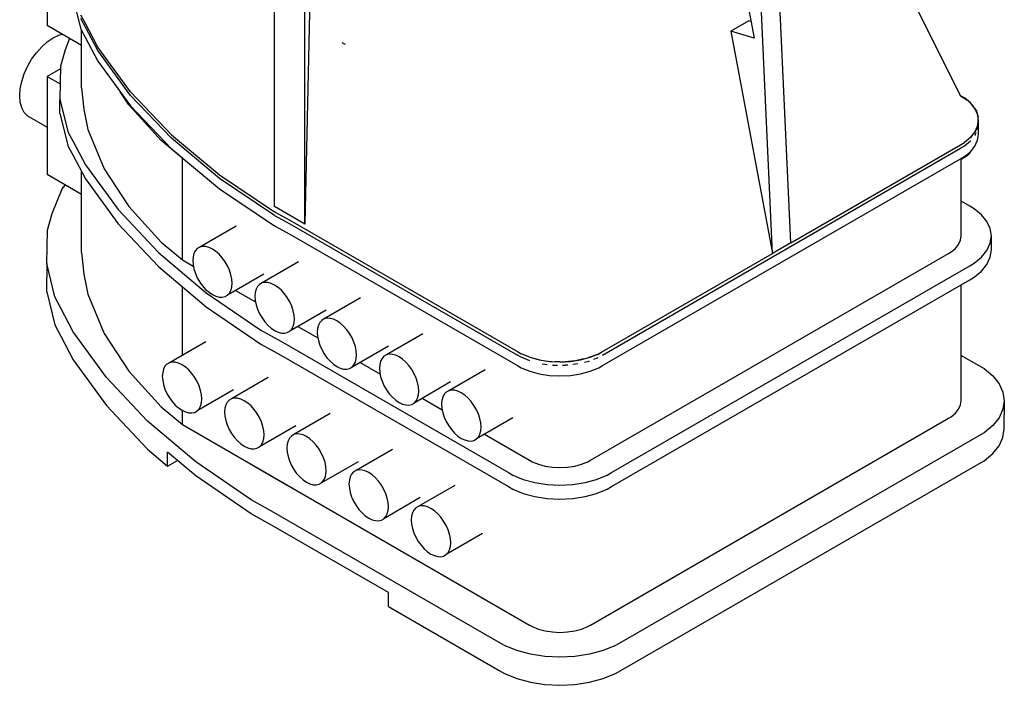
# Model space of a CAD drawing. Units: millimetres. Extents: x -8497 to 39600, y -37777 to -9554.
# Drawn here: x -8155 to -6751, y -37777 to -36827 of the extents above; entities that cross this region are included whole.
import ezdxf

# ---------------------------------------------------------------- set-up
doc = ezdxf.new("R2010")
doc.units = ezdxf.units.MM
doc.header["$MEASUREMENT"] = 0
doc.layers.add('Interior - Furniture _Pen_No__21', color=7, linetype='Continuous', lineweight=25)
doc.layers.add('Structural - Bearing_Pen_No__21', color=7, linetype='Continuous', lineweight=25)

msp = doc.modelspace()

# ---------------------------------------------------------------- linework, layer by layer
at = {"layer": 'Interior - Furniture _Pen_No__21', "linetype": 'Continuous'}
for p, q in [((-6813, -36935.6), (-7021.8, -36518.2)), ((-8061.6, -36832.8), (-8068.3, -36820.6)), ((-8061.6, -36837.8), (-8068.3, -36825.6)), ((-8044, -36866.1), (-8061.6, -36832.8)), ((-8044, -36871.1), (-8061.6, -36837.8)), ((-8116, -36858.7), (-8107.8, -36853.1)), ((-8107.8, -36853.1), (-8099.5, -36849.1)), ((-8099.5, -36849.1), (-8095, -36847.9)), ((-8131.6, -36874.2), (-8124, -36865.8)), ((-8124, -36865.8), (-8116, -36858.7)), ((-8044, -36866.1), (-8044, -36866)), ((-7997.1, -36930.2), (-8044, -36866.1)), ((-7997.1, -36935.2), (-8044, -36871.1)), ((-8144.2, -36893.8), (-8138.4, -36883.6)), ((-8138.4, -36883.6), (-8131.6, -36874.2)), ((-8149, -36904.4), (-8144.2, -36893.8)), ((-8152.5, -36915.1), (-8149, -36904.4)), ((-8155.4, -36935.6), (-8154.7, -36925.6)), ((-8154.7, -36925.6), (-8152.5, -36915.1)), ((-8154.7, -36944.7), (-8155.4, -36935.6)), ((-7997.1, -36930.2), (-7939, -36991.2)), ((-7939, -36996.2), (-7997.1, -36935.2)), ((-6813, -36935.6), (-6803.4, -36941.9)), ((-6803.4, -36941.9), (-6795.8, -36949.4)), ((-8152.5, -36952.7), (-8154.7, -36944.7)), ((-8149, -36959.4), (-8152.5, -36952.7)), ((-6793.2, -36953.4), (-6795.8, -36949.4)), ((-6793.2, -36953.4), (-6790.5, -36957.7)), ((-8144.2, -36964.5), (-8149, -36959.4)), ((-8144.2, -36964.5), (-8116.4, -36980.5)), ((-6790.5, -36957.7), (-6787.9, -36966.2)), ((-6788.7, -36978.5), (-6787.9, -36970.6)), ((-6787.9, -36970.6), (-6787.9, -36966.2)), ((-6788.7, -36978.5), (-6792.4, -36986.9)), ((-6788.9, -36983.8), (-6788.7, -36983.5)), ((-6788.7, -36983.5), (-6788.5, -36981.6)), ((-7939, -36991.2), (-7870.4, -37048.5)), ((-7870.4, -37053.5), (-7939, -36996.2)), ((-6799.1, -36995.4), (-6807.7, -37002.5)), ((-6795.5, -36990.8), (-6799.1, -36995.4)), ((-6795.5, -36990.8), (-6792.4, -36986.9)), ((-6792.6, -36992.2), (-6792.4, -36991.9)), ((-6792.4, -36991.9), (-6790.7, -36988)), ((-7324, -37305.6), (-6813, -37010.6)), ((-7055.5, -37145.6), (-6813, -37005.6)), ((-6813, -37005.6), (-6807.7, -37002.5)), ((-6807.7, -37007.5), (-6813, -37010.6)), ((-6799.1, -37000.4), (-6807.7, -37007.5)), ((-6798.6, -36999.7), (-6799.1, -37000.4)), ((-6812.2, -37025.9), (-6802.3, -37020.1)), ((-6802.3, -37020.1), (-6799.5, -37017.1)), ((-6799.5, -37017.1), (-6797.6, -37013.4)), ((-7870.4, -37048.5), (-7792, -37101.3)), ((-7792, -37106.3), (-7870.4, -37053.5)), ((-7792, -37101.3), (-7770, -37113.1)), ((-7792, -37106.3), (-7770, -37118.1)), ((-7846.6, -37121.5), (-7898.5, -37151.5)), ((-7770, -37113.1), (-7445.2, -37300.6)), ((-7770, -37118.1), (-7445.2, -37305.6)), ((-7898.5, -37151.5), (-7902, -37153.5)), ((-7894.5, -37150.5), (-7898.5, -37151.5)), ((-7890.1, -37150.7), (-7894.5, -37150.5)), ((-7885.3, -37152), (-7890.1, -37150.7)), ((-7880.4, -37154.3), (-7885.3, -37152)), ((-7908.1, -37165.2), (-7908.6, -37170.6)), ((-7906.9, -37160.4), (-7908.1, -37165.2)), ((-7904.8, -37156.5), (-7906.9, -37160.4)), ((-7902, -37153.5), (-7904.8, -37156.5)), ((-7875.5, -37157.6), (-7880.4, -37154.3)), ((-7870.8, -37161.8), (-7875.5, -37157.6)), ((-7866.4, -37166.8), (-7870.8, -37161.8)), ((-7862.3, -37172.4), (-7866.4, -37166.8)), ((-7324, -37300.6), (-7081.5, -37160.6)), ((-7908.6, -37170.6), (-7908.1, -37176.5)), ((-7908.1, -37176.5), (-7906.9, -37182.7)), ((-7858.9, -37178.4), (-7862.3, -37172.4)), ((-7856, -37184.6), (-7858.9, -37178.4)), ((-7757.8, -37172.7), (-7809.7, -37202.7)), ((-7906.9, -37182.7), (-7904.8, -37189)), ((-7904.8, -37189), (-7902, -37195.3)), ((-7902, -37195.3), (-7898.5, -37201.3)), ((-7806.9, -37190.1), (-7858.9, -37220.1)), ((-7854, -37191), (-7856, -37184.6)), ((-7852.7, -37197.2), (-7854, -37191)), ((-7898.5, -37201.3), (-7894.5, -37206.8)), ((-7894.5, -37206.8), (-7890.1, -37211.8)), ((-7854, -37213.2), (-7852.7, -37208.5)), ((-7852.3, -37203.1), (-7852.7, -37197.2)), ((-7852.7, -37208.5), (-7852.3, -37203.1)), ((-7816, -37207.7), (-7818.1, -37211.7)), ((-7813.2, -37204.7), (-7816, -37207.7)), ((-7809.7, -37202.7), (-7813.2, -37204.7)), ((-7805.7, -37201.8), (-7809.7, -37202.7)), ((-7801.3, -37202), (-7805.7, -37201.8)), ((-7796.5, -37203.2), (-7801.3, -37202)), ((-7791.7, -37205.6), (-7796.5, -37203.2)), ((-7786.8, -37208.9), (-7791.7, -37205.6)), ((-7782, -37213.1), (-7786.8, -37208.9)), ((-7890.1, -37211.8), (-7885.3, -37216)), ((-7885.3, -37216), (-7880.4, -37219.3)), ((-7880.4, -37219.3), (-7875.5, -37221.6)), ((-7875.5, -37221.6), (-7870.8, -37222.9)), ((-7870.8, -37222.9), (-7866.4, -37223.1)), ((-7866.4, -37223.1), (-7862.3, -37222.2)), ((-7862.3, -37222.2), (-7858.9, -37220.1)), ((-7858.9, -37220.1), (-7856, -37217.1)), ((-7856, -37217.1), (-7854, -37213.2)), ((-7819.4, -37216.4), (-7819.8, -37221.8)), ((-7819.8, -37221.8), (-7819.4, -37227.7)), ((-7818.1, -37211.7), (-7819.4, -37216.4)), ((-7777.6, -37218), (-7782, -37213.1)), ((-7773.6, -37223.6), (-7777.6, -37218)), ((-7819.4, -37227.7), (-7818.1, -37233.9)), ((-7818.1, -37233.9), (-7816, -37240.2)), ((-7770.1, -37229.6), (-7773.6, -37223.6)), ((-7767.3, -37235.9), (-7770.1, -37229.6)), ((-7765.2, -37242.2), (-7767.3, -37235.9)), ((-7669, -37224), (-7721, -37254)), ((-7816, -37240.2), (-7813.2, -37246.5)), ((-7813.2, -37246.5), (-7809.7, -37252.5)), ((-7718.1, -37241.4), (-7770.1, -37271.4)), ((-7763.9, -37248.4), (-7765.2, -37242.2)), ((-7763.5, -37254.3), (-7763.9, -37248.4)), ((-7809.7, -37252.5), (-7805.7, -37258.1)), ((-7805.7, -37258.1), (-7801.3, -37263)), ((-7801.3, -37263), (-7796.5, -37267.2)), ((-7767.3, -37268.4), (-7765.2, -37264.4)), ((-7765.2, -37264.4), (-7763.9, -37259.7)), ((-7763.9, -37259.7), (-7763.5, -37254.3)), ((-7729.3, -37262.9), (-7730.6, -37267.7)), ((-7727.3, -37259), (-7729.3, -37262.9)), ((-7724.4, -37256), (-7727.3, -37259)), ((-7721, -37254), (-7724.4, -37256)), ((-7717, -37253), (-7721, -37254)), ((-7712.5, -37253.2), (-7717, -37253)), ((-7707.8, -37254.5), (-7712.5, -37253.2)), ((-7702.9, -37256.8), (-7707.8, -37254.5)), ((-7698, -37260.1), (-7702.9, -37256.8)), ((-7693.3, -37264.3), (-7698, -37260.1)), ((-7688.8, -37269.3), (-7693.3, -37264.3)), ((-7796.5, -37267.2), (-7791.7, -37270.6)), ((-7791.7, -37270.6), (-7786.8, -37272.9)), ((-7786.8, -37272.9), (-7782, -37274.2)), ((-7782, -37274.2), (-7777.6, -37274.3)), ((-7777.6, -37274.3), (-7773.6, -37273.4)), ((-7773.6, -37273.4), (-7770.1, -37271.4)), ((-7770.1, -37271.4), (-7767.3, -37268.4)), ((-7730.6, -37267.7), (-7731, -37273.1)), ((-7731, -37273.1), (-7730.6, -37279)), ((-7730.6, -37279), (-7729.3, -37285.2)), ((-7684.8, -37274.9), (-7688.8, -37269.3)), ((-7681.3, -37280.9), (-7684.8, -37274.9)), ((-7580.2, -37275.2), (-7632.2, -37305.2)), ((-7889.9, -37286.5), (-7941.8, -37316.5)), ((-7729.3, -37285.2), (-7727.3, -37291.5)), ((-7727.3, -37291.5), (-7724.4, -37297.8)), ((-7678.5, -37287.1), (-7681.3, -37280.9)), ((-7629.4, -37292.6), (-7681.3, -37322.6)), ((-7676.4, -37293.5), (-7678.5, -37287.1)), ((-7675.2, -37299.7), (-7676.4, -37293.5)), ((-7724.4, -37297.8), (-7721, -37303.8)), ((-7721, -37303.8), (-7717, -37309.3)), ((-7674.7, -37305.6), (-7675.2, -37299.7)), ((-7675.2, -37311), (-7674.7, -37305.6)), ((-7635.7, -37307.2), (-7638.5, -37310.2)), ((-7632.2, -37305.2), (-7635.7, -37307.2)), ((-7628.2, -37304.3), (-7632.2, -37305.2)), ((-7623.7, -37304.5), (-7628.2, -37304.3)), ((-7619, -37305.7), (-7623.7, -37304.5)), ((-7614.1, -37308.1), (-7619, -37305.7)), ((-7445.2, -37300.6), (-7439.9, -37303.6)), ((-7439.9, -37308.6), (-7445.2, -37305.6)), ((-7427.7, -37308.6), (-7439.9, -37303.6)), ((-7331.1, -37304.5), (-7343.6, -37309.2)), ((-7331.1, -37304.5), (-7324, -37300.6)), ((-7948.1, -37321.5), (-7950.2, -37325.4)), ((-7945.3, -37318.5), (-7948.1, -37321.5)), ((-7941.8, -37316.5), (-7945.3, -37318.5)), ((-7937.8, -37315.5), (-7941.8, -37316.5)), ((-7933.4, -37315.7), (-7937.8, -37315.5)), ((-7928.6, -37317), (-7933.4, -37315.7)), ((-7923.7, -37319.3), (-7928.6, -37317)), ((-7918.8, -37322.6), (-7923.7, -37319.3)), ((-7717, -37309.3), (-7712.5, -37314.3)), ((-7712.5, -37314.3), (-7707.8, -37318.5)), ((-7707.8, -37318.5), (-7702.9, -37321.8)), ((-7702.9, -37321.8), (-7698, -37324.1)), ((-7681.3, -37322.6), (-7678.5, -37319.6)), ((-7678.5, -37319.6), (-7676.4, -37315.7)), ((-7676.4, -37315.7), (-7675.2, -37311)), ((-7641.8, -37318.9), (-7642.3, -37324.3)), ((-7640.6, -37314.2), (-7641.8, -37318.9)), ((-7638.5, -37310.2), (-7640.6, -37314.2)), ((-7609.2, -37311.4), (-7614.1, -37308.1)), ((-7604.5, -37315.6), (-7609.2, -37311.4)), ((-7600, -37320.5), (-7604.5, -37315.6)), ((-7596, -37326.1), (-7600, -37320.5)), ((-7427.7, -37313.6), (-7439.9, -37308.6)), ((-7427.7, -37308.6), (-7413.3, -37312.2)), ((-7413.3, -37312.2), (-7406.2, -37313.7)), ((-7410.1, -37317.9), (-7406.2, -37318.7)), ((-7406.2, -37313.7), (-7391.4, -37315.1)), ((-7406.2, -37318.7), (-7402.8, -37319)), ((-7395.5, -37319.7), (-7391.4, -37320.1)), ((-7384.6, -37315.1), (-7391.4, -37315.1)), ((-7391.4, -37320.1), (-7388, -37320.1)), ((-7384.6, -37315.1), (-7377.1, -37315.1)), ((-7380.9, -37320.1), (-7377.1, -37320.1)), ((-7362.4, -37313.6), (-7377.1, -37315.1)), ((-7373.4, -37319.7), (-7377.1, -37320.1)), ((-7362.4, -37318.6), (-7366.1, -37318.9)), ((-7350.5, -37311), (-7362.4, -37313.6)), ((-7359.2, -37317.9), (-7362.4, -37318.6)), ((-7350.5, -37311), (-7343.6, -37309.2)), ((-7349.5, -37315.7), (-7343.6, -37314.2)), ((-7343.6, -37314.2), (-7342.6, -37313.9)), ((-7336.5, -37311.5), (-7331.1, -37309.5)), ((-7331.1, -37309.5), (-7330.3, -37309)), ((-7951.4, -37330.2), (-7951.9, -37335.6)), ((-7951.9, -37335.6), (-7951.4, -37341.5)), ((-7950.2, -37325.4), (-7951.4, -37330.2)), ((-7914.1, -37326.8), (-7918.8, -37322.6)), ((-7909.7, -37331.8), (-7914.1, -37326.8)), ((-7905.6, -37337.4), (-7909.7, -37331.8)), ((-7698, -37324.1), (-7693.3, -37325.4)), ((-7693.3, -37325.4), (-7688.8, -37325.6)), ((-7688.8, -37325.6), (-7684.8, -37324.7)), ((-7684.8, -37324.7), (-7681.3, -37322.6)), ((-7642.3, -37324.3), (-7641.8, -37330.2)), ((-7641.8, -37330.2), (-7640.6, -37336.4)), ((-7592.6, -37332.1), (-7596, -37326.1)), ((-7589.7, -37338.4), (-7592.6, -37332.1)), ((-7491.5, -37326.5), (-7543.4, -37356.5)), ((-7951.4, -37341.5), (-7950.2, -37347.7)), ((-7950.2, -37347.7), (-7948.1, -37354)), ((-7902.2, -37343.4), (-7905.6, -37337.4)), ((-7899.3, -37349.6), (-7902.2, -37343.4)), ((-7897.3, -37356), (-7899.3, -37349.6)), ((-7801.1, -37337.7), (-7853, -37367.7)), ((-7640.6, -37336.4), (-7638.5, -37342.7)), ((-7638.5, -37342.7), (-7635.7, -37349)), ((-7635.7, -37349), (-7632.2, -37355)), ((-7540.6, -37343.9), (-7592.6, -37373.9)), ((-7587.7, -37344.7), (-7589.7, -37338.4)), ((-7586.4, -37350.9), (-7587.7, -37344.7)), ((-7948.1, -37354), (-7945.3, -37360.3)), ((-7945.3, -37360.3), (-7941.8, -37366.3)), ((-7850.2, -37355.1), (-7902.2, -37385.1)), ((-7896, -37362.2), (-7897.3, -37356)), ((-7895.6, -37368.1), (-7896, -37362.2)), ((-7632.2, -37355), (-7628.2, -37360.6)), ((-7628.2, -37360.6), (-7623.7, -37365.5)), ((-7587.7, -37366.9), (-7586.4, -37362.2)), ((-7586, -37356.8), (-7586.4, -37350.9)), ((-7586.4, -37362.2), (-7586, -37356.8)), ((-7549.7, -37361.5), (-7551.8, -37365.4)), ((-7546.9, -37358.5), (-7549.7, -37361.5)), ((-7543.4, -37356.5), (-7546.9, -37358.5)), ((-7539.4, -37355.5), (-7543.4, -37356.5)), ((-7535, -37355.7), (-7539.4, -37355.5)), ((-7530.2, -37357), (-7535, -37355.7)), ((-7525.4, -37359.3), (-7530.2, -37357)), ((-7520.5, -37362.6), (-7525.4, -37359.3)), ((-7515.7, -37366.8), (-7520.5, -37362.6)), ((-7941.8, -37366.3), (-7937.8, -37371.8)), ((-7937.8, -37371.8), (-7933.4, -37376.8)), ((-7933.4, -37376.8), (-7928.6, -37381)), ((-7897.3, -37378.2), (-7896, -37373.5)), ((-7896, -37373.5), (-7895.6, -37368.1)), ((-7861.4, -37376.7), (-7862.7, -37381.4)), ((-7859.3, -37372.7), (-7861.4, -37376.7)), ((-7856.5, -37369.7), (-7859.3, -37372.7)), ((-7853, -37367.7), (-7856.5, -37369.7)), ((-7849, -37366.8), (-7853, -37367.7)), ((-7844.6, -37367), (-7849, -37366.8)), ((-7839.8, -37368.2), (-7844.6, -37367)), ((-7835, -37370.6), (-7839.8, -37368.2)), ((-7830.1, -37373.9), (-7835, -37370.6)), ((-7825.3, -37378.1), (-7830.1, -37373.9)), ((-7623.7, -37365.5), (-7619, -37369.7)), ((-7619, -37369.7), (-7614.1, -37373.1)), ((-7614.1, -37373.1), (-7609.2, -37375.4)), ((-7609.2, -37375.4), (-7604.5, -37376.7)), ((-7604.5, -37376.7), (-7600, -37376.8)), ((-7600, -37376.8), (-7596, -37375.9)), ((-7596, -37375.9), (-7592.6, -37373.9)), ((-7592.6, -37373.9), (-7589.7, -37370.9)), ((-7589.7, -37370.9), (-7587.7, -37366.9)), ((-7553.1, -37370.2), (-7553.5, -37375.6)), ((-7553.5, -37375.6), (-7553.1, -37381.5)), ((-7551.8, -37365.4), (-7553.1, -37370.2)), ((-7511.3, -37371.8), (-7515.7, -37366.8)), ((-7507.3, -37377.4), (-7511.3, -37371.8)), ((-7503.8, -37383.4), (-7507.3, -37377.4)), ((-7928.6, -37381), (-7923.7, -37384.3)), ((-7923.7, -37384.3), (-7918.8, -37386.6)), ((-7918.8, -37386.6), (-7914.1, -37387.9)), ((-7914.1, -37387.9), (-7909.7, -37388.1)), ((-7909.7, -37388.1), (-7905.6, -37387.2)), ((-7905.6, -37387.2), (-7902.2, -37385.1)), ((-7902.2, -37385.1), (-7899.3, -37382.1)), ((-7899.3, -37382.1), (-7897.3, -37378.2)), ((-7862.7, -37381.4), (-7863.1, -37386.8)), ((-7863.1, -37386.8), (-7862.7, -37392.7)), ((-7820.9, -37383), (-7825.3, -37378.1)), ((-7816.9, -37388.6), (-7820.9, -37383)), ((-7813.4, -37394.6), (-7816.9, -37388.6)), ((-7712.3, -37389), (-7764.3, -37419)), ((-7553.1, -37381.5), (-7551.8, -37387.7)), ((-7551.8, -37387.7), (-7549.7, -37394)), ((-7501, -37389.6), (-7503.8, -37383.4)), ((-7498.9, -37396), (-7501, -37389.6)), ((-7862.7, -37392.7), (-7861.4, -37398.9)), ((-7861.4, -37398.9), (-7859.3, -37405.2)), ((-7859.3, -37405.2), (-7856.5, -37411.5)), ((-7810.6, -37400.9), (-7813.4, -37394.6)), ((-7808.5, -37407.2), (-7810.6, -37400.9)), ((-7549.7, -37394), (-7546.9, -37400.3)), ((-7546.9, -37400.3), (-7543.4, -37406.3)), ((-7451.8, -37395.1), (-7503.8, -37425.1)), ((-7497.6, -37402.2), (-7498.9, -37396)), ((-7497.2, -37408.1), (-7497.6, -37402.2)), ((-7856.5, -37411.5), (-7853, -37417.5)), ((-7853, -37417.5), (-7849, -37423.1)), ((-7761.4, -37406.4), (-7813.4, -37436.4)), ((-7807.2, -37413.4), (-7808.5, -37407.2)), ((-7806.8, -37419.3), (-7807.2, -37413.4)), ((-7807.2, -37424.7), (-7806.8, -37419.3)), ((-7764.3, -37419), (-7767.8, -37421)), ((-7760.3, -37418), (-7764.3, -37419)), ((-7755.8, -37418.2), (-7760.3, -37418)), ((-7751.1, -37419.5), (-7755.8, -37418.2)), ((-7746.2, -37421.8), (-7751.1, -37419.5)), ((-7543.4, -37406.3), (-7539.4, -37411.8)), ((-7539.4, -37411.8), (-7535, -37416.8)), ((-7535, -37416.8), (-7530.2, -37421)), ((-7501, -37422.1), (-7498.9, -37418.2)), ((-7498.9, -37418.2), (-7497.6, -37413.5)), ((-7497.6, -37413.5), (-7497.2, -37408.1)), ((-7849, -37423.1), (-7844.6, -37428)), ((-7844.6, -37428), (-7839.8, -37432.2)), ((-7839.8, -37432.2), (-7835, -37435.6)), ((-7813.4, -37436.4), (-7810.6, -37433.4)), ((-7810.6, -37433.4), (-7808.5, -37429.4)), ((-7808.5, -37429.4), (-7807.2, -37424.7)), ((-7773.9, -37432.7), (-7774.3, -37438.1)), ((-7772.6, -37427.9), (-7773.9, -37432.7)), ((-7770.6, -37424), (-7772.6, -37427.9)), ((-7767.8, -37421), (-7770.6, -37424)), ((-7741.3, -37425.1), (-7746.2, -37421.8)), ((-7736.6, -37429.3), (-7741.3, -37425.1)), ((-7732.1, -37434.3), (-7736.6, -37429.3)), ((-7530.2, -37421), (-7525.4, -37424.3)), ((-7525.4, -37424.3), (-7520.5, -37426.6)), ((-7520.5, -37426.6), (-7515.7, -37427.9)), ((-7515.7, -37427.9), (-7511.3, -37428.1)), ((-7511.3, -37428.1), (-7507.3, -37427.2)), ((-7507.3, -37427.2), (-7503.8, -37425.1)), ((-7503.8, -37425.1), (-7501, -37422.1)), ((-7835, -37435.6), (-7830.1, -37437.9)), ((-7830.1, -37437.9), (-7825.3, -37439.2)), ((-7825.3, -37439.2), (-7820.9, -37439.3)), ((-7820.9, -37439.3), (-7816.9, -37438.4)), ((-7816.9, -37438.4), (-7813.4, -37436.4)), ((-7774.3, -37438.1), (-7773.9, -37444)), ((-7773.9, -37444), (-7772.6, -37450.2)), ((-7728.1, -37439.9), (-7732.1, -37434.3)), ((-7724.6, -37445.9), (-7728.1, -37439.9)), ((-7721.8, -37452.1), (-7724.6, -37445.9)), ((-7623.6, -37440.2), (-7675.5, -37470.2)), ((-7772.6, -37450.2), (-7770.6, -37456.5)), ((-7770.6, -37456.5), (-7767.8, -37462.8)), ((-7672.7, -37457.6), (-7724.6, -37487.6)), ((-7719.7, -37458.5), (-7721.8, -37452.1)), ((-7718.5, -37464.7), (-7719.7, -37458.5)), ((-7767.8, -37462.8), (-7764.3, -37468.8)), ((-7764.3, -37468.8), (-7760.3, -37474.3)), ((-7760.3, -37474.3), (-7755.8, -37479.3)), ((-7719.7, -37480.7), (-7718.5, -37476)), ((-7718, -37470.6), (-7718.5, -37464.7)), ((-7718.5, -37476), (-7718, -37470.6)), ((-7681.8, -37475.2), (-7683.9, -37479.2)), ((-7679, -37472.2), (-7681.8, -37475.2)), ((-7675.5, -37470.2), (-7679, -37472.2)), ((-7671.5, -37469.3), (-7675.5, -37470.2)), ((-7667, -37469.5), (-7671.5, -37469.3)), ((-7662.3, -37470.7), (-7667, -37469.5)), ((-7657.4, -37473.1), (-7662.3, -37470.7)), ((-7652.5, -37476.4), (-7657.4, -37473.1)), ((-7755.8, -37479.3), (-7751.1, -37483.5)), ((-7751.1, -37483.5), (-7746.2, -37486.8)), ((-7746.2, -37486.8), (-7741.3, -37489.1)), ((-7741.3, -37489.1), (-7736.6, -37490.4)), ((-7732.1, -37490.6), (-7728.1, -37489.7)), ((-7728.1, -37489.7), (-7724.6, -37487.6)), ((-7724.6, -37487.6), (-7721.8, -37484.6)), ((-7721.8, -37484.6), (-7719.7, -37480.7)), ((-7685.1, -37483.9), (-7685.6, -37489.3)), ((-7685.6, -37489.3), (-7685.1, -37495.2)), ((-7683.9, -37479.2), (-7685.1, -37483.9)), ((-7647.8, -37480.6), (-7652.5, -37476.4)), ((-7643.3, -37485.5), (-7647.8, -37480.6)), ((-7639.3, -37491.1), (-7643.3, -37485.5)), ((-7736.6, -37490.4), (-7732.1, -37490.6)), ((-7685.1, -37495.2), (-7683.9, -37501.4)), ((-7683.9, -37501.4), (-7681.8, -37507.7)), ((-7635.9, -37497.1), (-7639.3, -37491.1)), ((-7633, -37503.4), (-7635.9, -37497.1)), ((-7631, -37509.7), (-7633, -37503.4)), ((-7534.8, -37491.5), (-7586.7, -37521.5)), ((-7681.8, -37507.7), (-7679, -37514)), ((-7679, -37514), (-7675.5, -37520)), ((-7583.9, -37508.9), (-7635.9, -37538.9)), ((-7629.7, -37515.9), (-7631, -37509.7)), ((-7629.3, -37521.8), (-7629.7, -37515.9)), ((-7675.5, -37520), (-7671.5, -37525.6)), ((-7671.5, -37525.6), (-7667, -37530.5)), ((-7667, -37530.5), (-7662.3, -37534.7)), ((-7633, -37535.9), (-7631, -37531.9)), ((-7631, -37531.9), (-7629.7, -37527.2)), ((-7629.7, -37527.2), (-7629.3, -37521.8)), ((-7595.1, -37530.4), (-7596.4, -37535.2)), ((-7593, -37526.5), (-7595.1, -37530.4)), ((-7590.2, -37523.5), (-7593, -37526.5)), ((-7586.7, -37521.5), (-7590.2, -37523.5)), ((-7582.7, -37520.5), (-7586.7, -37521.5)), ((-7578.3, -37520.7), (-7582.7, -37520.5)), ((-7573.5, -37522), (-7578.3, -37520.7)), ((-7568.7, -37524.3), (-7573.5, -37522)), ((-7563.8, -37527.6), (-7568.7, -37524.3)), ((-7559, -37531.8), (-7563.8, -37527.6)), ((-7554.6, -37536.8), (-7559, -37531.8)), ((-7662.3, -37534.7), (-7657.4, -37538.1)), ((-7657.4, -37538.1), (-7652.5, -37540.4)), ((-7652.5, -37540.4), (-7647.8, -37541.7)), ((-7647.8, -37541.7), (-7643.3, -37541.8)), ((-7643.3, -37541.8), (-7639.3, -37540.9)), ((-7639.3, -37540.9), (-7635.9, -37538.9)), ((-7635.9, -37538.9), (-7633, -37535.9)), ((-7596.4, -37535.2), (-7596.8, -37540.6)), ((-7596.8, -37540.6), (-7596.4, -37546.5)), ((-7596.4, -37546.5), (-7595.1, -37552.7)), ((-7550.6, -37542.4), (-7554.6, -37536.8)), ((-7547.1, -37548.4), (-7550.6, -37542.4)), ((-7595.1, -37552.7), (-7593, -37559)), ((-7593, -37559), (-7590.2, -37565.3)), ((-7544.3, -37554.6), (-7547.1, -37548.4)), ((-7495.1, -37560.1), (-7547.1, -37590.1)), ((-7542.2, -37561), (-7544.3, -37554.6)), ((-7590.2, -37565.3), (-7586.7, -37571.3)), ((-7586.7, -37571.3), (-7582.7, -37576.8)), ((-7540.9, -37567.2), (-7542.2, -37561)), ((-7540.5, -37573.1), (-7540.9, -37567.2)), ((-7540.9, -37578.5), (-7540.5, -37573.1)), ((-7582.7, -37576.8), (-7578.3, -37581.8)), ((-7578.3, -37581.8), (-7573.5, -37586)), ((-7573.5, -37586), (-7568.7, -37589.3)), ((-7547.1, -37590.1), (-7544.3, -37587.1)), ((-7544.3, -37587.1), (-7542.2, -37583.2)), ((-7542.2, -37583.2), (-7540.9, -37578.5)), ((-7568.7, -37589.3), (-7563.8, -37591.6)), ((-7563.8, -37591.6), (-7559, -37592.9)), ((-7559, -37592.9), (-7554.6, -37593.1)), ((-7554.6, -37593.1), (-7550.6, -37592.2)), ((-7550.6, -37592.2), (-7547.1, -37590.1))]:
    msp.add_line(p, q, dxfattribs=at)
at = {"layer": 'Structural - Bearing_Pen_No__21', "linetype": 'Continuous'}
for p, q in [((-8116.4, -36725.6), (-8116.4, -36835.6)), ((-7791.7, -37093.6), (-7791.7, -36751.9)), ((-7740.6, -36749.1), (-7748.4, -37118.6)), ((-7748.4, -37118.6), (-7748.4, -36776.9)), ((-7055.5, -37145.6), (-7072.4, -36775.3)), ((-8079.7, -36795.3), (-8068.3, -36840.6)), ((-7119.7, -36788.2), (-7107.4, -36853.6)), ((-7081.5, -37160.6), (-7098.4, -36790.3)), ((-7115.1, -36828.6), (-7141, -36843.6)), ((-7111.9, -36829.6), (-7115.1, -36828.6)), ((-8067.4, -36863.9), (-8116.4, -36835.6)), ((-8068.3, -36840.6), (-8061.6, -36852.8)), ((-8067.4, -36924.4), (-8067.4, -36842.4)), ((-7107.4, -36853.6), (-7141, -36843.6)), ((-7141, -36843.6), (-7081.5, -37160.6)), ((-8084.2, -36854.1), (-8090.7, -36870.2)), ((-8061.6, -36852.8), (-8044, -36886.1)), ((-8090.7, -36870.2), (-8097.4, -36893.6)), ((-7695.8, -36859.9), (-7691.1, -36862)), ((-8044, -36886.1), (-7997.1, -36950.2)), ((-8097.4, -36897.1), (-8116.4, -36908.1)), ((-8097.4, -36893.6), (-8098.1, -36941.1)), ((-8116.4, -36908.1), (-8116.4, -37048.1)), ((-8116.4, -36908.1), (-8097.8, -36918.8)), ((-8067.4, -36924.4), (-8063.9, -36955.3)), ((-8098.1, -36941.1), (-8086.3, -36988)), ((-8098.1, -36961.1), (-8098.1, -36941.1)), ((-7999.8, -36948.5), (-8011.9, -36930)), ((-6807.7, -36938.6), (-6813, -36935.6)), ((-6799.1, -36945.7), (-6807.7, -36938.6)), ((-8063.9, -36955.3), (-8058.3, -36983.8)), ((-7953.5, -36999.4), (-7999.8, -36948.5)), ((-7997.1, -36950.2), (-7939, -37011.2)), ((-6792.8, -36953.6), (-6799.1, -36945.7)), ((-6788.9, -36961.9), (-6792.8, -36953.6)), ((-8098.1, -36961.1), (-8086.3, -37008)), ((-6787.6, -36970.6), (-6788.9, -36961.9)), ((-6788.9, -36979.2), (-6787.6, -36970.6)), ((-6787.6, -36990.6), (-6787.6, -36970.6)), ((-8058.3, -36983.8), (-8034.9, -37039.7)), ((-6792.8, -36987.6), (-6788.9, -36979.2)), ((-8086.3, -36988), (-8079.2, -37000.7)), ((-6799.1, -36995.4), (-6792.8, -36987.6)), ((-6788.9, -36999.2), (-6787.6, -36990.6)), ((-8086.3, -37008), (-8079.2, -37020.7)), ((-8079.2, -37000.7), (-8061.7, -37034)), ((-7923.1, -37024.6), (-7953.5, -36999.4)), ((-7939, -37011.2), (-7870.4, -37068.5)), ((-6799.1, -37015.4), (-6792.8, -37007.6)), ((-6792.8, -37007.6), (-6788.9, -36999.2)), ((-8079.2, -37020.7), (-8061.7, -37054)), ((-7923.1, -37024.6), (-7923, -37024.6)), ((-7923.1, -37169.6), (-7923.1, -37024.6)), ((-7922.5, -37025), (-7923.1, -37024.6)), ((-7324, -37320.6), (-6813, -37025.6)), ((-6813, -37025.6), (-6807.7, -37022.5)), ((-6812.2, -37135.6), (-6812.2, -37025.1)), ((-6807.7, -37022.5), (-6799.1, -37015.4)), ((-8061.7, -37034), (-8015, -37098.1)), ((-8034.9, -37039.7), (-7999.8, -37093.5)), ((-8067.4, -37076.4), (-8116.4, -37048.1)), ((-8067.4, -37159.4), (-8067.4, -37043.2)), ((-8061.7, -37054), (-8015, -37118.1)), ((-8108.9, -37103.6), (-8094.6, -37068.4)), ((-8094.6, -37068.4), (-8090.4, -37063.1)), ((-7870.4, -37068.5), (-7792, -37121.3)), ((-7999.8, -37093.5), (-7953.5, -37144.4)), ((-7748.4, -37118.6), (-7791.7, -37093.6)), ((-6800.1, -37093.1), (-6812.2, -37086.1)), ((-6793.6, -37096.8), (-6800.1, -37093.1)), ((-6783.2, -37105.4), (-6793.6, -37096.8)), ((-8115.6, -37127.2), (-8108.9, -37103.6)), ((-8015, -37098.1), (-7957.4, -37159.2)), ((-6775.5, -37114.9), (-6783.2, -37105.4)), ((-8015, -37118.1), (-7957.4, -37179.2)), ((-7792, -37121.3), (-7770, -37133.1)), ((-6770.8, -37125.1), (-6775.5, -37114.9)), ((-6769.2, -37135.6), (-6770.8, -37125.1)), ((-8116.6, -37175.1), (-8115.6, -37127.2)), ((-7770, -37133.1), (-7445.2, -37320.6)), ((-6813.1, -37141.7), (-6812.2, -37135.6)), ((-6770.8, -37146), (-6769.2, -37135.6)), ((-6769.2, -37155.6), (-6769.2, -37135.6)), ((-7953.5, -37144.4), (-7923.1, -37169.6)), ((-7055.5, -37145.6), (-7081.5, -37160.6)), ((-6820.4, -37153.3), (-6815.9, -37147.7)), ((-6815.9, -37147.7), (-6813.1, -37141.7)), ((-6775.5, -37156.2), (-6770.8, -37146)), ((-8067.4, -37159.4), (-8063.9, -37190.3)), ((-7957.4, -37159.2), (-7889.4, -37216.6)), ((-7341.3, -37455.6), (-6830.4, -37160.6)), ((-6830.4, -37160.6), (-6826.6, -37158.4)), ((-6826.6, -37158.4), (-6820.4, -37153.3)), ((-6793.6, -37174.3), (-6783.2, -37165.7)), ((-6783.2, -37165.7), (-6775.5, -37156.2)), ((-6775.5, -37176.2), (-6770.8, -37166)), ((-6770.8, -37166), (-6769.2, -37155.6)), ((-8105.2, -37222.6), (-8116.6, -37175.1)), ((-8116.6, -37175.1), (-8116.6, -37195.1)), ((-7957.4, -37179.2), (-7889.4, -37236.6)), ((-7923.1, -37169.6), (-7907.7, -37178.6)), ((-7311, -37473.1), (-6800.1, -37178.1)), ((-6800.1, -37178.1), (-6793.6, -37174.3)), ((-6783.2, -37185.7), (-6775.5, -37176.2)), ((-8116.6, -37215.1), (-8116.6, -37195.1)), ((-8063.9, -37190.3), (-8058.3, -37218.8)), ((-6800.1, -37198.1), (-6793.6, -37194.3)), ((-6793.6, -37194.3), (-6783.2, -37185.7)), ((-7923.1, -37305.7), (-7923.1, -37208.1)), ((-7311, -37493.1), (-6800.1, -37198.1)), ((-6812.2, -37370.6), (-6812.2, -37205.1)), ((-8116.6, -37215.1), (-8105.2, -37262.6)), ((-8096.9, -37238.6), (-8105.2, -37222.6)), ((-8058.3, -37218.8), (-8034.9, -37274.7)), ((-7889.4, -37216.6), (-7811.6, -37269.8)), ((-7847.3, -37213.5), (-7818.9, -37229.8)), ((-7889.4, -37236.6), (-7811.6, -37289.8)), ((-8079.1, -37272.4), (-8096.9, -37238.6)), ((-8105.2, -37262.6), (-8096.9, -37278.6)), ((-7758.5, -37264.7), (-7730.2, -37281.1)), ((-8096.9, -37278.6), (-8079.1, -37312.4)), ((-8031.7, -37337.6), (-8079.1, -37272.4)), ((-8034.9, -37274.7), (-7999.8, -37328.5)), ((-7811.6, -37269.8), (-7783, -37285.6)), ((-7811.6, -37289.8), (-7783, -37305.6)), ((-7783, -37285.6), (-7458.2, -37473.1)), ((-7783, -37305.6), (-7458.2, -37493.1)), ((-7341.6, -37308.6), (-7329.3, -37303.6)), ((-7329.3, -37303.6), (-7324, -37300.6)), ((-6812.2, -37306.1), (-6787.1, -37320.6)), ((-8079.1, -37312.4), (-8031.7, -37377.6)), ((-7669.7, -37316), (-7641.4, -37332.3)), ((-7445.2, -37320.6), (-7439.9, -37323.6)), ((-7427.7, -37308.6), (-7414.1, -37312.3)), ((-7414.1, -37312.3), (-7399.6, -37314.5)), ((-7399.6, -37314.5), (-7384.6, -37315.2)), ((-7384.6, -37315.2), (-7369.7, -37314.5)), ((-7369.7, -37314.5), (-7355.2, -37312.3)), ((-7355.2, -37312.3), (-7341.6, -37308.6)), ((-7329.3, -37323.6), (-7324, -37320.6)), ((-6787.1, -37320.6), (-6779.5, -37324.9)), ((-7999.8, -37328.5), (-7953.5, -37379.4)), ((-7439.9, -37323.6), (-7427.7, -37328.6)), ((-7427.7, -37328.6), (-7414.1, -37332.3)), ((-7414.1, -37332.3), (-7399.6, -37334.5)), ((-7399.6, -37334.5), (-7384.6, -37335.2)), ((-7384.6, -37335.2), (-7369.7, -37334.5)), ((-7369.7, -37334.5), (-7355.2, -37332.3)), ((-7355.2, -37332.3), (-7341.6, -37328.6)), ((-7341.6, -37328.6), (-7329.3, -37323.6)), ((-6779.5, -37324.9), (-6767.2, -37335.1)), ((-6767.2, -37335.1), (-6758.1, -37346.3)), ((-7973.2, -37399.6), (-8031.7, -37337.6)), ((-6758.1, -37346.3), (-6752.6, -37358.2)), ((-6752.6, -37358.2), (-6750.7, -37370.6)), ((-8031.7, -37377.6), (-7973.2, -37439.6)), ((-7581, -37367.2), (-7552.6, -37383.6)), ((-6815.9, -37382.7), (-6813.1, -37376.7)), ((-6813.1, -37376.7), (-6812.2, -37370.6)), ((-6750.7, -37370.6), (-6752.6, -37382.9)), ((-6750.7, -37370.6), (-6750.7, -37390.6)), ((-7953.5, -37379.4), (-7923.1, -37404.6)), ((-7923.1, -37404.6), (-7923.1, -37384.6)), ((-6826.6, -37393.4), (-6820.4, -37388.3)), ((-6820.4, -37388.3), (-6815.9, -37382.7)), ((-6752.6, -37382.9), (-6758.1, -37394.8)), ((-6750.7, -37410.6), (-6750.7, -37390.6)), ((-7904.2, -37457.9), (-7973.2, -37399.6)), ((-7923.1, -37404.6), (-7427.9, -37690.6)), ((-7341.3, -37690.6), (-6830.4, -37395.6)), ((-6830.4, -37395.6), (-6826.6, -37393.4)), ((-6767.2, -37406.1), (-6779.5, -37416.2)), ((-6758.1, -37394.8), (-6767.2, -37406.1)), ((-7492.2, -37418.5), (-7427.9, -37455.6)), ((-6779.5, -37416.2), (-6787.1, -37420.6)), ((-6752.6, -37422.9), (-6750.7, -37410.6)), ((-6787.1, -37420.6), (-7298, -37715.6)), ((-6758.1, -37434.8), (-6752.6, -37422.9)), ((-7973.2, -37439.6), (-7944.3, -37464)), ((-7944.3, -37464), (-7944.3, -37444)), ((-7904.2, -37477.9), (-7944.3, -37444)), ((-6779.5, -37456.2), (-6767.2, -37446.1)), ((-6767.2, -37446.1), (-6758.1, -37434.8)), ((-7944.3, -37464), (-7930.3, -37455.9)), ((-7825.2, -37511.9), (-7904.2, -37457.9)), ((-7827.3, -37460), (-7773.6, -37491)), ((-7427.9, -37455.6), (-7424.1, -37457.7)), ((-7424.1, -37457.7), (-7415.4, -37461.3)), ((-7415.4, -37461.3), (-7405.6, -37463.9)), ((-7363.6, -37463.9), (-7353.9, -37461.3)), ((-7353.9, -37461.3), (-7345.1, -37457.7)), ((-7345.1, -37457.7), (-7341.3, -37455.6)), ((-7298, -37755.6), (-6787.1, -37460.6)), ((-6787.1, -37460.6), (-6779.5, -37456.2)), ((-7458.2, -37473.1), (-7451.8, -37476.8)), ((-7405.6, -37463.9), (-7395.3, -37465.5)), ((-7395.3, -37465.5), (-7384.6, -37466.1)), ((-7384.6, -37466.1), (-7373.9, -37465.5)), ((-7373.9, -37465.5), (-7363.6, -37463.9)), ((-7317.5, -37476.8), (-7311, -37473.1)), ((-7825.2, -37531.9), (-7904.2, -37477.9)), ((-7451.8, -37476.8), (-7436.9, -37482.8)), ((-7436.9, -37482.8), (-7420.4, -37487.3)), ((-7420.4, -37487.3), (-7402.8, -37490)), ((-7402.8, -37490), (-7384.6, -37490.9)), ((-7384.6, -37490.9), (-7366.5, -37490)), ((-7366.5, -37490), (-7348.9, -37487.3)), ((-7348.9, -37487.3), (-7332.4, -37482.8)), ((-7332.4, -37482.8), (-7317.5, -37476.8)), ((-7458.2, -37493.1), (-7451.8, -37496.8)), ((-7451.8, -37496.8), (-7436.9, -37502.8)), ((-7436.9, -37502.8), (-7420.4, -37507.3)), ((-7348.9, -37507.3), (-7332.4, -37502.8)), ((-7332.4, -37502.8), (-7317.5, -37496.8)), ((-7317.5, -37496.8), (-7311, -37493.1)), ((-7796, -37528.1), (-7825.2, -37511.9)), ((-7420.4, -37507.3), (-7402.8, -37510)), ((-7402.8, -37510), (-7384.6, -37510.9)), ((-7384.6, -37510.9), (-7366.5, -37510)), ((-7366.5, -37510), (-7348.9, -37507.3)), ((-7796, -37548.1), (-7825.2, -37531.9)), ((-7471.2, -37715.6), (-7796, -37528.1)), ((-7629.4, -37644.2), (-7796, -37548.1)), ((-7629.4, -37664.2), (-7629.4, -37644.2)), ((-7629.4, -37664.2), (-7471.2, -37755.6)), ((-7427.9, -37690.6), (-7424.1, -37692.7)), ((-7424.1, -37692.7), (-7415.4, -37696.3)), ((-7415.4, -37696.3), (-7405.6, -37698.9)), ((-7405.6, -37698.9), (-7395.3, -37700.5)), ((-7395.3, -37700.5), (-7384.6, -37701.1)), ((-7384.6, -37701.1), (-7373.9, -37700.5)), ((-7373.9, -37700.5), (-7363.6, -37698.9)), ((-7363.6, -37698.9), (-7353.9, -37696.3)), ((-7353.9, -37696.3), (-7345.1, -37692.7)), ((-7345.1, -37692.7), (-7341.3, -37690.6)), ((-7463.6, -37719.9), (-7471.2, -37715.6)), ((-7446.1, -37727), (-7463.6, -37719.9)), ((-7426.7, -37732.3), (-7446.1, -37727)), ((-7323.2, -37727), (-7342.6, -37732.3)), ((-7305.6, -37719.9), (-7323.2, -37727)), ((-7298, -37715.6), (-7305.6, -37719.9)), ((-7406, -37735.5), (-7426.7, -37732.3)), ((-7384.6, -37736.5), (-7406, -37735.5)), ((-7363.3, -37735.5), (-7384.6, -37736.5)), ((-7342.6, -37732.3), (-7363.3, -37735.5)), ((-7471.2, -37755.6), (-7463.6, -37759.9)), ((-7305.6, -37759.9), (-7298, -37755.6)), ((-7463.6, -37759.9), (-7446.1, -37767)), ((-7446.1, -37767), (-7426.7, -37772.3)), ((-7342.6, -37772.3), (-7323.2, -37767)), ((-7323.2, -37767), (-7305.6, -37759.9)), ((-7426.7, -37772.3), (-7406, -37775.5)), ((-7406, -37775.5), (-7384.6, -37776.5)), ((-7384.6, -37776.5), (-7363.3, -37775.5)), ((-7363.3, -37775.5), (-7342.6, -37772.3))]:
    msp.add_line(p, q, dxfattribs=at)

doc.saveas('drawing.dxf')
